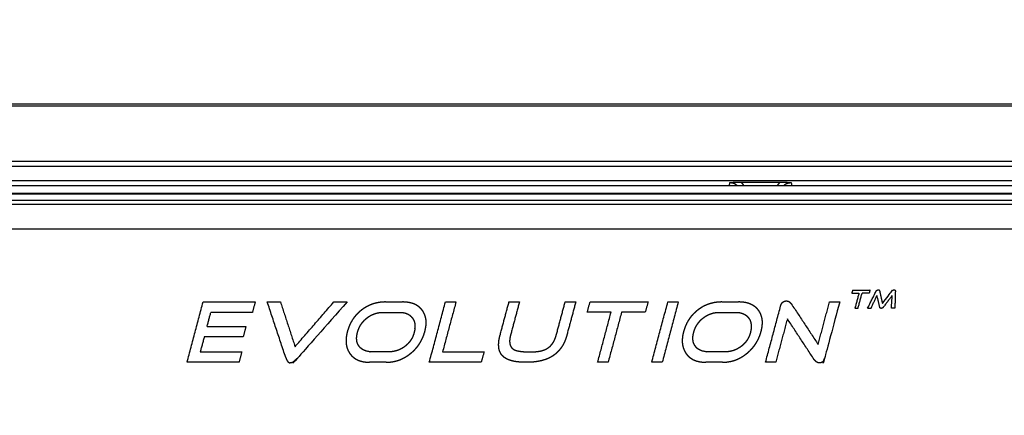
# Model space of a CAD drawing. Extents: x 0 to 222, y -4 to 280.
# Drawn here: x 49 to 68, y 219 to 227 of the extents above; entities that cross this region are included whole.
import ezdxf

# ---------------------------------------------------------------- set-up
doc = ezdxf.new("R2010")
doc.units = 0
doc.header["$LTSCALE"] = 10
doc.header["$MEASUREMENT"] = 0
doc.layers.get('0').update_dxf_attribs({"linetype": 'CONTINUOUS'})
doc.layers.add('065-LOGO$0$CADdetails-7-VERYFINE', color=7, linetype='CONTINUOUS')
doc.layers.add('CADdetails-11-VERYFINE', color=11, linetype='CONTINUOUS')
doc.styles.add('065-LOGO$0$CADdetails-DIMENSIONS', font='ARIALN.TTF', dxfattribs={"height": 2.38})

# ---------------------------------------------------------------- blocks, each defined once
blk = doc.blocks.new('065-LOGO')
at = {"layer": '065-LOGO$0$CADdetails-7-VERYFINE', "insert": (57.523, 226.704), "char_height": 2.38, "attachment_point": 6, "style": '065-LOGO$0$CADdetails-DIMENSIONS'}
blk.add_mtext('\\A1;', dxfattribs=at)

msp = doc.modelspace()

# ---------------------------------------------------------------- linework, layer by layer
at = {"layer": 'CADdetails-11-VERYFINE'}
for points in [[(81.345, 225.103), (39.273, 225.103)], [(81.345, 225.063), (39.273, 225.063)], [(39.273, 224.018), (81.345, 224.018)], [(39.22, 223.925), (81.345, 223.925)], [(81.345, 223.646), (39.273, 223.646)], [(62.63, 223.607), (62.621, 223.553)], [(62.658, 223.608), (62.647, 223.608), (62.63, 223.607)], [(62.773, 223.553), (62.767, 223.558), (62.761, 223.563), (62.755, 223.567), (62.75, 223.571), (62.745, 223.574), (62.741, 223.577), (62.737, 223.58), (62.733, 223.582), (62.729, 223.584), (62.725, 223.586), (62.721, 223.588), (62.718, 223.59), (62.714, 223.591), (62.71, 223.593), (62.707, 223.594), (62.703, 223.596), (62.698, 223.597), (62.694, 223.598), (62.689, 223.599), (62.684, 223.6), (62.679, 223.601), (62.674, 223.602), (62.668, 223.603), (62.661, 223.604), (62.654, 223.605), (62.646, 223.606), (62.636, 223.607), (62.63, 223.607)], [(62.704, 223.61), (62.658, 223.608)], [(62.719, 223.61), (62.704, 223.61)], [(62.795, 223.611), (62.774, 223.611), (62.757, 223.61), (62.751, 223.61), (62.739, 223.61), (62.728, 223.61), (62.719, 223.61)], [(62.853, 223.612), (62.844, 223.612), (62.834, 223.612), (62.825, 223.612), (62.814, 223.612), (62.802, 223.611), (62.795, 223.611)], [(62.901, 223.553), (62.899, 223.557), (62.898, 223.559), (62.897, 223.562), (62.895, 223.564), (62.894, 223.566), (62.892, 223.569), (62.89, 223.571), (62.889, 223.573), (62.887, 223.576), (62.885, 223.578), (62.883, 223.581), (62.88, 223.584), (62.878, 223.586), (62.875, 223.589), (62.873, 223.592), (62.87, 223.595), (62.866, 223.599), (62.863, 223.602), (62.858, 223.607), (62.853, 223.612)], [(63.582, 223.612), (62.853, 223.612)], [(63.582, 223.612), (63.577, 223.607), (63.573, 223.602), (63.569, 223.599), (63.565, 223.595), (63.563, 223.592), (63.56, 223.589), (63.557, 223.586), (63.555, 223.584), (63.553, 223.581), (63.551, 223.578), (63.549, 223.576), (63.547, 223.573), (63.545, 223.571), (63.543, 223.569), (63.542, 223.566), (63.54, 223.564), (63.539, 223.562), (63.538, 223.561), (63.537, 223.559), (63.537, 223.558), (63.536, 223.557), (63.535, 223.556), (63.534, 223.553)], [(63.621, 223.612), (63.609, 223.612), (63.604, 223.612), (63.593, 223.612), (63.582, 223.612)], [(63.658, 223.611), (63.621, 223.612)], [(63.805, 223.607), (63.793, 223.607), (63.773, 223.608), (63.753, 223.609), (63.74, 223.609), (63.733, 223.609), (63.718, 223.61), (63.707, 223.61), (63.695, 223.61), (63.685, 223.61), (63.672, 223.611), (63.658, 223.611)], [(63.792, 223.606), (63.782, 223.604), (63.774, 223.603), (63.767, 223.602), (63.76, 223.601), (63.754, 223.6), (63.748, 223.599), (63.742, 223.597), (63.737, 223.596), (63.732, 223.595), (63.727, 223.593), (63.722, 223.592), (63.718, 223.59), (63.717, 223.59), (63.712, 223.588), (63.708, 223.586), (63.704, 223.584), (63.699, 223.582), (63.695, 223.58), (63.691, 223.578), (63.688, 223.576), (63.684, 223.573), (63.68, 223.571), (63.677, 223.569), (63.674, 223.566), (63.67, 223.563), (63.669, 223.563), (63.665, 223.559), (63.662, 223.556), (63.658, 223.553)], [(63.805, 223.607), (63.792, 223.606)], [(63.814, 223.553), (63.805, 223.607)], [(39.477, 223.553), (80.772, 223.553)], [(39.337, 223.413), (80.772, 223.413)], [(80.772, 223.389), (40.687, 223.389)], [(80.772, 223.272), (40.757, 223.272)], [(40.64, 223.199), (80.772, 223.199)], [(39.817, 222.734), (80.772, 222.734)], [(64.964, 221.57), (64.948, 221.511)], [(64.964, 221.57), (65.294, 221.57)], [(65.294, 221.57), (65.278, 221.511)], [(65.407, 221.543), (65.408, 221.545), (65.409, 221.546), (65.41, 221.548), (65.411, 221.55), (65.412, 221.551), (65.413, 221.553), (65.414, 221.554), (65.416, 221.556), (65.417, 221.557), (65.418, 221.558), (65.419, 221.56), (65.42, 221.561), (65.421, 221.562), (65.422, 221.563), (65.423, 221.564), (65.424, 221.565), (65.425, 221.566), (65.427, 221.567), (65.428, 221.568), (65.429, 221.569), (65.43, 221.569), (65.431, 221.57), (65.432, 221.571), (65.434, 221.571), (65.435, 221.572), (65.436, 221.572), (65.438, 221.573), (65.439, 221.573), (65.44, 221.574), (65.442, 221.574), (65.443, 221.574), (65.443, 221.575), (65.445, 221.575), (65.446, 221.575), (65.447, 221.575), (65.449, 221.575), (65.45, 221.576), (65.452, 221.576), (65.453, 221.576)], [(65.453, 221.576), (65.454, 221.576), (65.455, 221.576), (65.455, 221.575), (65.456, 221.575), (65.457, 221.575), (65.458, 221.575), (65.459, 221.575), (65.459, 221.575), (65.46, 221.574), (65.461, 221.574), (65.461, 221.574), (65.462, 221.573), (65.463, 221.573), (65.463, 221.573), (65.464, 221.572), (65.465, 221.572), (65.465, 221.571), (65.466, 221.57), (65.467, 221.57), (65.467, 221.569), (65.468, 221.569), (65.468, 221.568), (65.469, 221.567), (65.47, 221.566), (65.47, 221.565), (65.471, 221.564), (65.471, 221.564), (65.472, 221.562), (65.473, 221.561), (65.473, 221.56), (65.474, 221.559), (65.474, 221.558), (65.475, 221.556), (65.476, 221.555), (65.476, 221.554), (65.477, 221.552), (65.477, 221.551), (65.478, 221.549), (65.478, 221.547), (65.479, 221.545), (65.479, 221.543), (65.479, 221.542)], [(65.531, 221.315), (65.704, 221.545), (65.706, 221.547), (65.708, 221.549), (65.709, 221.551), (65.711, 221.553), (65.713, 221.555), (65.714, 221.556), (65.716, 221.558), (65.717, 221.56), (65.719, 221.561), (65.72, 221.562), (65.722, 221.564), (65.722, 221.564), (65.724, 221.566), (65.725, 221.567), (65.727, 221.568), (65.728, 221.569), (65.729, 221.57), (65.73, 221.57), (65.732, 221.571), (65.733, 221.572), (65.734, 221.572), (65.735, 221.573), (65.736, 221.573), (65.737, 221.574), (65.738, 221.574), (65.74, 221.575), (65.741, 221.575), (65.742, 221.575), (65.743, 221.575), (65.744, 221.575), (65.745, 221.576), (65.746, 221.576), (65.747, 221.576)], [(65.747, 221.576), (65.747, 221.576), (65.749, 221.576), (65.75, 221.576), (65.751, 221.575), (65.752, 221.575), (65.753, 221.575), (65.754, 221.575), (65.755, 221.575), (65.756, 221.574), (65.757, 221.574), (65.758, 221.574), (65.759, 221.574), (65.76, 221.573), (65.761, 221.573), (65.762, 221.572), (65.763, 221.572), (65.764, 221.572), (65.764, 221.571), (65.765, 221.571), (65.766, 221.57), (65.766, 221.57), (65.767, 221.569), (65.768, 221.569), (65.768, 221.568), (65.769, 221.567), (65.769, 221.567), (65.77, 221.566), (65.77, 221.565), (65.771, 221.565), (65.771, 221.564), (65.772, 221.563), (65.772, 221.562), (65.773, 221.561), (65.773, 221.56), (65.773, 221.56), (65.774, 221.559), (65.774, 221.558), (65.774, 221.557), (65.774, 221.555), (65.775, 221.554), (65.775, 221.553), (65.775, 221.552), (65.775, 221.551), (65.775, 221.55), (65.775, 221.548), (65.775, 221.547), (65.775, 221.545), (65.775, 221.544), (65.775, 221.543)], [(63.598, 221.267), (63.598, 221.269), (63.6, 221.274), (63.601, 221.279), (63.603, 221.283), (63.605, 221.288), (63.606, 221.292), (63.608, 221.296), (63.61, 221.3), (63.612, 221.304), (63.613, 221.306), (63.615, 221.31), (63.617, 221.313), (63.619, 221.317), (63.621, 221.32), (63.623, 221.323), (63.626, 221.326), (63.628, 221.329), (63.63, 221.331), (63.633, 221.334), (63.635, 221.336), (63.637, 221.338), (63.64, 221.341), (63.643, 221.343), (63.645, 221.345), (63.648, 221.347), (63.651, 221.349), (63.654, 221.35), (63.657, 221.352), (63.659, 221.353), (63.662, 221.355), (63.666, 221.356), (63.669, 221.357), (63.672, 221.358), (63.675, 221.359), (63.678, 221.36), (63.682, 221.361), (63.685, 221.362), (63.689, 221.362), (63.693, 221.363), (63.696, 221.363), (63.7, 221.364), (63.704, 221.364), (63.708, 221.364), (63.708, 221.364)], [(63.708, 221.364), (63.711, 221.364), (63.714, 221.364), (63.717, 221.363), (63.72, 221.363), (63.722, 221.363), (63.725, 221.362), (63.728, 221.362), (63.731, 221.361), (63.734, 221.36), (63.737, 221.36), (63.739, 221.359), (63.742, 221.358), (63.745, 221.357), (63.747, 221.355), (63.75, 221.354), (63.753, 221.353), (63.754, 221.352), (63.757, 221.351), (63.759, 221.349), (63.762, 221.347), (63.764, 221.346), (63.767, 221.344), (63.77, 221.342), (63.772, 221.34), (63.775, 221.338), (63.777, 221.335), (63.78, 221.333), (63.782, 221.33), (63.785, 221.328), (63.787, 221.325), (63.79, 221.322), (63.792, 221.319), (63.795, 221.316), (63.797, 221.313), (63.8, 221.309), (63.801, 221.307)], [(64.948, 221.511), (65.084, 221.511)], [(65.084, 221.511), (65.008, 221.227)], [(65.067, 221.227), (65.143, 221.511)], [(65.278, 221.511), (65.143, 221.511)], [(65.249, 221.227), (65.407, 221.543)], [(65.314, 221.227), (65.426, 221.466)], [(65.48, 221.245), (65.426, 221.466)], [(65.479, 221.542), (65.531, 221.315)], [(65.715, 221.466), (65.545, 221.245)], [(65.7, 221.227), (65.715, 221.466)], [(65.775, 221.543), (65.765, 221.227)], [(52.336, 220.2), (52.642, 221.344)], [(52.642, 221.344), (53.63, 221.344)], [(53.63, 221.344), (53.577, 221.147)], [(54.208, 220.293), (53.859, 221.344)], [(53.859, 221.344), (54.109, 221.344)], [(54.109, 221.344), (54.386, 220.495)], [(55.372, 221.344), (54.45, 220.298), (54.442, 220.288), (54.434, 220.28), (54.427, 220.272), (54.42, 220.265), (54.414, 220.258), (54.407, 220.252), (54.401, 220.246), (54.394, 220.24), (54.388, 220.235), (54.382, 220.23), (54.377, 220.226), (54.372, 220.221), (54.367, 220.218), (54.362, 220.214), (54.357, 220.211), (54.352, 220.207), (54.347, 220.205), (54.343, 220.202), (54.338, 220.2), (54.334, 220.197), (54.33, 220.196), (54.326, 220.194), (54.323, 220.193), (54.319, 220.191), (54.316, 220.19), (54.312, 220.189), (54.309, 220.189), (54.306, 220.188), (54.303, 220.188), (54.299, 220.188), (54.296, 220.188)], [(54.386, 220.495), (55.121, 221.344)], [(55.121, 221.344), (55.372, 221.344)], [(55.647, 221.191), (55.643, 221.188), (55.63, 221.177), (55.616, 221.166), (55.603, 221.155), (55.591, 221.143), (55.578, 221.131), (55.566, 221.12), (55.555, 221.108), (55.543, 221.095), (55.532, 221.083), (55.528, 221.077), (55.517, 221.064), (55.507, 221.051), (55.497, 221.037), (55.487, 221.024), (55.478, 221.01), (55.469, 220.996), (55.46, 220.982), (55.452, 220.967), (55.444, 220.953), (55.436, 220.938), (55.429, 220.922), (55.421, 220.906), (55.414, 220.89), (55.408, 220.874), (55.402, 220.857), (55.396, 220.841), (55.39, 220.823), (55.384, 220.806), (55.379, 220.789), (55.378, 220.784)], [(56.104, 221.344), (56.086, 221.344), (56.068, 221.343), (56.05, 221.342), (56.033, 221.341), (56.016, 221.339), (55.999, 221.337), (55.982, 221.335), (55.965, 221.332), (55.96, 221.331), (55.943, 221.328), (55.927, 221.324), (55.91, 221.32), (55.894, 221.316), (55.878, 221.311), (55.863, 221.306), (55.858, 221.304), (55.842, 221.299), (55.826, 221.293), (55.811, 221.286), (55.796, 221.28), (55.781, 221.273), (55.766, 221.265), (55.751, 221.258), (55.736, 221.25), (55.721, 221.241), (55.707, 221.232), (55.692, 221.223), (55.678, 221.213), (55.664, 221.203), (55.65, 221.193), (55.647, 221.191)], [(56.104, 221.344), (56.423, 221.344)], [(56.796, 221.191), (56.791, 221.197), (56.784, 221.205), (56.777, 221.213), (56.769, 221.221), (56.762, 221.229), (56.754, 221.236), (56.746, 221.243), (56.738, 221.25), (56.729, 221.257), (56.721, 221.263), (56.712, 221.269), (56.703, 221.275), (56.693, 221.281), (56.684, 221.286), (56.674, 221.291), (56.664, 221.296), (56.653, 221.301), (56.643, 221.306), (56.632, 221.31), (56.628, 221.311), (56.617, 221.315), (56.606, 221.319), (56.594, 221.322), (56.582, 221.326), (56.569, 221.329), (56.556, 221.331), (56.543, 221.334), (56.53, 221.336), (56.527, 221.337), (56.513, 221.338), (56.499, 221.34), (56.484, 221.341), (56.47, 221.342), (56.454, 221.343), (56.439, 221.344), (56.423, 221.344)], [(56.849, 220.785), (56.853, 220.801), (56.857, 220.817), (56.861, 220.833), (56.863, 220.848), (56.866, 220.862), (56.868, 220.876), (56.87, 220.89), (56.871, 220.904), (56.872, 220.917), (56.873, 220.93), (56.873, 220.943), (56.873, 220.956), (56.873, 220.969), (56.872, 220.982), (56.871, 220.994), (56.871, 220.999), (56.87, 221.011), (56.868, 221.022), (56.866, 221.034), (56.864, 221.045), (56.861, 221.056), (56.858, 221.067), (56.855, 221.077), (56.852, 221.088), (56.848, 221.098), (56.844, 221.108), (56.84, 221.118), (56.835, 221.128), (56.83, 221.137), (56.825, 221.147), (56.82, 221.156), (56.814, 221.166), (56.808, 221.174), (56.802, 221.183), (56.796, 221.191)], [(56.933, 220.2), (57.239, 221.344)], [(57.438, 221.344), (57.184, 220.396)], [(57.239, 221.344), (57.438, 221.344)], [(58.276, 220.715), (58.444, 221.344)], [(58.444, 221.344), (58.643, 221.344)], [(58.643, 221.344), (58.474, 220.713)], [(59.341, 220.714), (59.51, 221.344)], [(59.51, 221.344), (59.711, 221.344)], [(59.711, 221.344), (59.542, 220.715)], [(59.93, 221.148), (59.982, 221.344)], [(59.982, 221.344), (61.083, 221.344)], [(61.083, 221.344), (61.03, 221.148)], [(61.152, 220.2), (61.459, 221.344)], [(61.657, 221.344), (61.351, 220.2)], [(61.459, 221.344), (61.657, 221.344)], [(62.027, 221.191), (62.023, 221.188), (62.009, 221.177), (61.995, 221.166), (61.982, 221.155), (61.97, 221.143), (61.958, 221.131), (61.946, 221.12), (61.934, 221.108), (61.923, 221.095), (61.912, 221.083), (61.907, 221.077), (61.896, 221.064), (61.886, 221.051), (61.876, 221.037), (61.866, 221.024), (61.857, 221.01), (61.848, 220.996), (61.84, 220.982), (61.831, 220.967), (61.823, 220.953), (61.815, 220.938), (61.808, 220.922), (61.801, 220.906), (61.794, 220.89), (61.787, 220.874), (61.781, 220.857), (61.775, 220.841), (61.769, 220.823), (61.764, 220.806), (61.759, 220.789), (61.757, 220.784)], [(62.483, 221.344), (62.465, 221.344), (62.447, 221.343), (62.43, 221.342), (62.412, 221.341), (62.395, 221.339), (62.378, 221.337), (62.361, 221.335), (62.344, 221.332), (62.339, 221.331), (62.322, 221.328), (62.306, 221.324), (62.29, 221.32), (62.274, 221.316), (62.258, 221.311), (62.242, 221.306), (62.237, 221.304), (62.221, 221.299), (62.205, 221.293), (62.19, 221.286), (62.175, 221.28), (62.16, 221.273), (62.145, 221.265), (62.13, 221.258), (62.115, 221.25), (62.101, 221.241), (62.086, 221.232), (62.072, 221.223), (62.057, 221.213), (62.043, 221.203), (62.029, 221.193), (62.027, 221.191)], [(62.483, 221.344), (62.802, 221.344)], [(63.175, 221.191), (63.17, 221.197), (63.163, 221.205), (63.156, 221.213), (63.149, 221.221), (63.141, 221.229), (63.133, 221.236), (63.125, 221.243), (63.117, 221.25), (63.108, 221.257), (63.1, 221.263), (63.091, 221.269), (63.082, 221.275), (63.072, 221.281), (63.063, 221.286), (63.053, 221.291), (63.043, 221.296), (63.032, 221.301), (63.022, 221.306), (63.011, 221.31), (63.007, 221.311), (62.996, 221.315), (62.985, 221.319), (62.973, 221.322), (62.961, 221.326), (62.948, 221.329), (62.936, 221.331), (62.923, 221.334), (62.909, 221.336), (62.906, 221.337), (62.892, 221.338), (62.878, 221.34), (62.864, 221.341), (62.849, 221.342), (62.834, 221.343), (62.818, 221.344), (62.802, 221.344)], [(63.229, 220.785), (63.233, 220.801), (63.236, 220.817), (63.24, 220.833), (63.243, 220.848), (63.245, 220.862), (63.247, 220.876), (63.249, 220.89), (63.25, 220.904), (63.251, 220.917), (63.252, 220.93), (63.252, 220.943), (63.252, 220.956), (63.252, 220.969), (63.252, 220.982), (63.251, 220.994), (63.25, 220.999), (63.249, 221.011), (63.247, 221.022), (63.245, 221.034), (63.243, 221.045), (63.24, 221.056), (63.238, 221.067), (63.234, 221.077), (63.231, 221.088), (63.227, 221.098), (63.223, 221.108), (63.219, 221.118), (63.214, 221.128), (63.21, 221.137), (63.204, 221.147), (63.199, 221.156), (63.193, 221.166), (63.188, 221.174), (63.181, 221.183), (63.175, 221.191)], [(63.312, 220.2), (63.598, 221.267)], [(63.801, 221.307), (64.31, 220.538)], [(64.31, 220.538), (64.526, 221.344)], [(64.719, 221.344), (64.438, 220.294), (64.436, 220.288), (64.434, 220.282), (64.433, 220.277), (64.431, 220.272), (64.429, 220.267), (64.427, 220.262), (64.425, 220.257), (64.424, 220.255), (64.422, 220.251), (64.42, 220.247), (64.418, 220.243), (64.416, 220.239), (64.414, 220.235), (64.412, 220.232), (64.41, 220.229), (64.407, 220.225), (64.405, 220.222), (64.405, 220.222), (64.402, 220.219), (64.4, 220.217), (64.398, 220.214), (64.395, 220.212), (64.393, 220.209), (64.39, 220.207), (64.388, 220.205), (64.385, 220.203), (64.383, 220.201), (64.38, 220.2), (64.378, 220.198), (64.375, 220.197), (64.372, 220.195), (64.37, 220.194), (64.367, 220.193), (64.364, 220.192), (64.361, 220.191), (64.358, 220.19), (64.355, 220.189), (64.352, 220.189), (64.349, 220.188), (64.346, 220.188), (64.342, 220.188), (64.339, 220.188), (64.336, 220.188)], [(64.526, 221.344), (64.719, 221.344)], [(65.008, 221.227), (65.067, 221.227)], [(65.249, 221.227), (65.314, 221.227)], [(65.508, 221.223), (65.507, 221.223), (65.506, 221.223), (65.505, 221.223), (65.504, 221.223), (65.503, 221.223), (65.502, 221.224), (65.501, 221.224), (65.5, 221.224), (65.499, 221.224), (65.498, 221.224), (65.497, 221.225), (65.496, 221.225), (65.495, 221.225), (65.495, 221.226), (65.494, 221.226), (65.493, 221.226), (65.492, 221.227), (65.492, 221.227), (65.491, 221.227), (65.49, 221.228), (65.49, 221.228), (65.489, 221.229), (65.489, 221.229), (65.488, 221.23), (65.487, 221.23), (65.487, 221.231), (65.486, 221.232), (65.486, 221.232), (65.485, 221.233), (65.485, 221.234), (65.484, 221.234), (65.484, 221.235), (65.483, 221.236), (65.483, 221.237), (65.482, 221.237), (65.482, 221.238), (65.482, 221.239), (65.481, 221.24), (65.481, 221.241), (65.481, 221.242), (65.48, 221.243), (65.48, 221.244), (65.48, 221.245)], [(65.545, 221.245), (65.544, 221.245), (65.543, 221.243), (65.542, 221.242), (65.541, 221.24), (65.54, 221.239), (65.538, 221.238), (65.537, 221.237), (65.536, 221.236), (65.535, 221.235), (65.534, 221.234), (65.533, 221.233), (65.532, 221.232), (65.531, 221.231), (65.53, 221.231), (65.529, 221.23), (65.528, 221.229), (65.527, 221.229), (65.526, 221.228), (65.525, 221.228), (65.524, 221.227), (65.523, 221.227), (65.522, 221.226), (65.521, 221.226), (65.52, 221.225), (65.518, 221.225), (65.517, 221.225), (65.516, 221.224), (65.515, 221.224), (65.514, 221.224), (65.513, 221.224), (65.512, 221.223), (65.511, 221.223), (65.51, 221.223), (65.509, 221.223), (65.508, 221.223)], [(65.765, 221.227), (65.7, 221.227)], [(52.717, 220.879), (52.788, 221.147)], [(53.577, 221.147), (52.788, 221.147)], [(55.571, 220.766), (55.574, 220.778), (55.577, 220.789), (55.581, 220.801), (55.585, 220.812), (55.589, 220.823), (55.594, 220.834), (55.598, 220.845), (55.599, 220.848), (55.604, 220.858), (55.609, 220.869), (55.614, 220.879), (55.62, 220.889), (55.626, 220.899), (55.631, 220.909), (55.637, 220.918), (55.644, 220.927), (55.65, 220.936), (55.657, 220.945), (55.664, 220.954), (55.671, 220.963), (55.678, 220.972), (55.686, 220.981), (55.694, 220.989), (55.702, 220.998), (55.71, 221.006), (55.719, 221.014), (55.728, 221.022), (55.737, 221.03), (55.746, 221.037), (55.749, 221.04)], [(55.749, 221.04), (55.75, 221.04), (55.759, 221.047), (55.769, 221.055), (55.778, 221.061), (55.788, 221.068), (55.798, 221.074), (55.807, 221.08), (55.817, 221.086), (55.821, 221.088), (55.831, 221.093), (55.841, 221.098), (55.851, 221.103), (55.861, 221.108), (55.871, 221.112), (55.881, 221.116), (55.891, 221.12), (55.901, 221.123), (55.912, 221.126), (55.922, 221.129), (55.932, 221.132), (55.943, 221.135), (55.954, 221.137), (55.965, 221.139), (55.975, 221.141), (55.986, 221.142), (55.998, 221.144), (56.009, 221.145), (56.02, 221.146), (56.031, 221.146), (56.042, 221.147), (56.051, 221.147)], [(56.051, 221.147), (56.37, 221.147)], [(56.37, 221.147), (56.378, 221.147), (56.389, 221.146), (56.398, 221.146), (56.408, 221.145), (56.417, 221.144), (56.426, 221.143), (56.435, 221.142), (56.443, 221.141), (56.452, 221.139), (56.46, 221.138), (56.468, 221.136), (56.476, 221.134), (56.483, 221.131), (56.491, 221.129), (56.498, 221.126), (56.505, 221.124), (56.51, 221.122), (56.516, 221.119), (56.523, 221.116), (56.529, 221.113), (56.536, 221.109), (56.542, 221.105), (56.548, 221.102), (56.554, 221.098), (56.56, 221.094), (56.565, 221.09), (56.571, 221.085), (56.576, 221.081), (56.581, 221.076), (56.586, 221.071), (56.591, 221.066), (56.596, 221.061), (56.601, 221.055), (56.605, 221.05), (56.61, 221.044), (56.613, 221.039)], [(56.613, 221.039), (56.617, 221.033), (56.621, 221.027), (56.625, 221.02), (56.629, 221.014), (56.632, 221.007), (56.636, 221.001), (56.639, 220.994), (56.642, 220.987), (56.644, 220.98), (56.646, 220.976), (56.648, 220.969), (56.65, 220.961), (56.652, 220.954), (56.654, 220.946), (56.656, 220.939), (56.657, 220.931), (56.658, 220.923), (56.659, 220.915), (56.66, 220.906), (56.66, 220.906), (56.661, 220.897), (56.661, 220.889), (56.661, 220.88), (56.661, 220.871), (56.661, 220.862), (56.66, 220.853), (56.66, 220.844), (56.659, 220.834), (56.659, 220.834), (56.657, 220.824), (56.656, 220.814), (56.654, 220.804), (56.652, 220.794), (56.65, 220.784), (56.647, 220.773), (56.645, 220.764)], [(60.381, 221.148), (59.93, 221.148)], [(60.127, 220.2), (60.381, 221.148)], [(60.58, 221.148), (60.326, 220.2)], [(61.03, 221.148), (60.58, 221.148)], [(61.95, 220.766), (61.953, 220.778), (61.957, 220.789), (61.96, 220.801), (61.964, 220.812), (61.968, 220.823), (61.973, 220.834), (61.977, 220.845), (61.978, 220.848), (61.983, 220.858), (61.988, 220.869), (61.994, 220.879), (61.999, 220.889), (62.005, 220.899), (62.011, 220.909), (62.017, 220.918), (62.023, 220.927), (62.029, 220.936), (62.036, 220.945), (62.043, 220.954), (62.05, 220.963), (62.058, 220.972), (62.065, 220.981), (62.073, 220.989), (62.081, 220.998), (62.09, 221.006), (62.098, 221.014), (62.107, 221.022), (62.116, 221.03), (62.126, 221.037), (62.129, 221.04)], [(62.129, 221.04), (62.129, 221.04), (62.139, 221.047), (62.148, 221.055), (62.158, 221.061), (62.167, 221.068), (62.177, 221.074), (62.187, 221.08), (62.196, 221.086), (62.2, 221.088), (62.21, 221.093), (62.22, 221.098), (62.23, 221.103), (62.24, 221.107), (62.25, 221.112), (62.26, 221.116), (62.27, 221.12), (62.281, 221.123), (62.291, 221.126), (62.301, 221.129), (62.312, 221.132), (62.322, 221.135), (62.333, 221.137), (62.344, 221.139), (62.355, 221.141), (62.366, 221.142), (62.377, 221.144), (62.388, 221.145), (62.399, 221.146), (62.41, 221.146), (62.422, 221.147), (62.431, 221.147)], [(62.431, 221.147), (62.749, 221.147)], [(62.749, 221.147), (62.758, 221.147), (62.768, 221.146), (62.778, 221.146), (62.787, 221.145), (62.796, 221.144), (62.805, 221.143), (62.814, 221.142), (62.823, 221.141), (62.831, 221.139), (62.839, 221.138), (62.847, 221.136), (62.855, 221.134), (62.862, 221.131), (62.87, 221.129), (62.877, 221.126), (62.884, 221.124), (62.889, 221.122), (62.896, 221.119), (62.902, 221.116), (62.909, 221.113), (62.915, 221.109), (62.921, 221.105), (62.927, 221.102), (62.933, 221.098), (62.939, 221.094), (62.944, 221.09), (62.95, 221.085), (62.955, 221.081), (62.96, 221.076), (62.965, 221.071), (62.97, 221.066), (62.975, 221.061), (62.98, 221.055), (62.984, 221.05), (62.989, 221.044), (62.992, 221.039)], [(62.992, 221.039), (62.997, 221.033), (63.001, 221.027), (63.005, 221.02), (63.008, 221.014), (63.012, 221.007), (63.015, 221.001), (63.018, 220.994), (63.021, 220.987), (63.024, 220.98), (63.025, 220.976), (63.027, 220.969), (63.03, 220.962), (63.032, 220.954), (63.033, 220.946), (63.035, 220.939), (63.036, 220.931), (63.038, 220.923), (63.039, 220.915), (63.039, 220.907), (63.039, 220.906), (63.04, 220.897), (63.04, 220.889), (63.041, 220.88), (63.04, 220.871), (63.04, 220.862), (63.04, 220.853), (63.039, 220.844), (63.038, 220.834), (63.038, 220.834), (63.037, 220.824), (63.035, 220.814), (63.033, 220.804), (63.031, 220.794), (63.029, 220.783), (63.026, 220.773), (63.024, 220.764)], [(63.726, 221.024), (63.505, 220.2)], [(64.234, 220.253), (63.726, 221.024)], [(52.717, 220.879), (53.455, 220.879)], [(53.455, 220.879), (53.403, 220.684)], [(52.664, 220.684), (52.587, 220.398)], [(53.403, 220.684), (52.664, 220.684)], [(55.378, 220.784), (55.375, 220.77), (55.371, 220.754), (55.367, 220.738), (55.364, 220.722), (55.361, 220.707), (55.359, 220.692), (55.357, 220.677), (55.355, 220.663), (55.354, 220.649), (55.353, 220.635), (55.353, 220.621), (55.353, 220.608), (55.353, 220.595), (55.353, 220.582), (55.354, 220.568), (55.354, 220.567), (55.355, 220.554), (55.357, 220.542), (55.359, 220.53), (55.361, 220.518), (55.363, 220.506), (55.366, 220.495), (55.369, 220.483), (55.372, 220.472), (55.376, 220.461), (55.38, 220.451), (55.384, 220.44), (55.388, 220.43), (55.393, 220.42), (55.397, 220.413), (55.402, 220.403), (55.408, 220.393), (55.414, 220.383), (55.42, 220.373), (55.426, 220.364)], [(55.604, 220.499), (55.6, 220.504), (55.596, 220.51), (55.592, 220.516), (55.589, 220.522), (55.585, 220.528), (55.582, 220.534), (55.579, 220.54), (55.576, 220.546), (55.573, 220.553), (55.57, 220.559), (55.568, 220.566), (55.566, 220.573), (55.564, 220.58), (55.562, 220.587), (55.56, 220.594), (55.559, 220.601), (55.558, 220.609), (55.556, 220.616), (55.556, 220.624), (55.555, 220.628), (55.555, 220.636), (55.554, 220.644), (55.554, 220.652), (55.554, 220.661), (55.555, 220.669), (55.555, 220.678), (55.556, 220.687), (55.557, 220.696), (55.557, 220.698), (55.558, 220.707), (55.56, 220.717), (55.562, 220.727), (55.564, 220.737), (55.566, 220.748), (55.569, 220.758), (55.571, 220.766)], [(56.645, 220.764), (56.645, 220.762), (56.641, 220.751), (56.638, 220.74), (56.634, 220.729), (56.63, 220.718), (56.626, 220.707), (56.622, 220.697), (56.618, 220.686), (56.616, 220.682), (56.611, 220.672), (56.606, 220.662), (56.601, 220.652), (56.596, 220.643), (56.59, 220.633), (56.584, 220.624), (56.578, 220.615), (56.572, 220.606), (56.566, 220.597), (56.56, 220.589), (56.553, 220.58), (56.546, 220.572), (56.538, 220.564), (56.531, 220.555), (56.523, 220.547), (56.515, 220.539), (56.507, 220.532), (56.499, 220.524), (56.49, 220.517), (56.481, 220.509), (56.472, 220.502), (56.466, 220.498)], [(56.575, 220.365), (56.576, 220.366), (56.59, 220.377), (56.604, 220.389), (56.618, 220.401), (56.631, 220.413), (56.644, 220.426), (56.656, 220.439), (56.669, 220.452), (56.68, 220.465), (56.692, 220.478), (56.703, 220.492), (56.706, 220.495), (56.716, 220.509), (56.727, 220.523), (56.737, 220.537), (56.747, 220.552), (56.756, 220.567), (56.765, 220.582), (56.774, 220.597), (56.782, 220.612), (56.79, 220.628), (56.798, 220.644), (56.805, 220.66), (56.807, 220.663), (56.814, 220.679), (56.82, 220.696), (56.827, 220.713), (56.833, 220.73), (56.838, 220.748), (56.844, 220.765), (56.849, 220.783), (56.849, 220.785)], [(58.333, 220.311), (58.327, 220.317), (58.32, 220.323), (58.314, 220.33), (58.309, 220.337), (58.306, 220.341), (58.303, 220.344), (58.298, 220.352), (58.293, 220.359), (58.288, 220.367), (58.284, 220.375), (58.28, 220.383), (58.276, 220.391), (58.272, 220.399), (58.269, 220.408), (58.266, 220.417), (58.263, 220.426), (58.26, 220.436), (58.258, 220.445), (58.255, 220.456), (58.254, 220.466), (58.252, 220.477), (58.251, 220.488), (58.25, 220.499), (58.249, 220.503), (58.249, 220.515), (58.248, 220.527), (58.248, 220.54), (58.249, 220.552), (58.249, 220.565), (58.25, 220.579), (58.252, 220.593), (58.254, 220.607), (58.254, 220.61), (58.256, 220.625), (58.259, 220.64), (58.262, 220.656), (58.265, 220.672), (58.269, 220.689), (58.273, 220.706), (58.276, 220.715)], [(58.474, 220.713), (58.471, 220.701), (58.468, 220.689), (58.466, 220.679), (58.464, 220.668), (58.462, 220.658), (58.46, 220.648), (58.459, 220.638), (58.459, 220.634), (58.458, 220.625), (58.457, 220.616), (58.457, 220.607), (58.457, 220.599), (58.457, 220.591), (58.457, 220.583), (58.458, 220.576), (58.458, 220.568), (58.459, 220.561), (58.459, 220.559), (58.461, 220.552), (58.462, 220.546), (58.464, 220.539), (58.465, 220.533), (58.467, 220.527), (58.469, 220.521), (58.472, 220.515), (58.474, 220.51), (58.477, 220.504), (58.48, 220.499), (58.482, 220.494), (58.486, 220.489), (58.489, 220.485), (58.492, 220.48), (58.496, 220.476), (58.5, 220.471), (58.504, 220.467), (58.508, 220.463), (58.513, 220.459), (58.517, 220.455), (58.522, 220.452), (58.527, 220.448), (58.533, 220.445), (58.538, 220.441), (58.543, 220.439)], [(59.542, 220.715), (59.539, 220.703), (59.531, 220.678), (59.524, 220.655), (59.516, 220.632), (59.507, 220.61), (59.498, 220.588), (59.488, 220.568), (59.478, 220.548), (59.468, 220.528), (59.457, 220.509), (59.445, 220.491), (59.434, 220.475), (59.422, 220.458), (59.409, 220.442), (59.396, 220.426), (59.382, 220.411), (59.368, 220.396), (59.354, 220.382), (59.339, 220.368), (59.323, 220.355), (59.307, 220.342), (59.306, 220.342), (59.29, 220.33), (59.273, 220.318), (59.255, 220.307), (59.237, 220.297), (59.219, 220.287), (59.199, 220.277), (59.18, 220.268), (59.164, 220.262), (59.144, 220.254), (59.123, 220.247), (59.1, 220.24), (59.078, 220.233), (59.054, 220.227), (59.047, 220.226), (59.023, 220.22), (58.998, 220.216), (58.972, 220.212), (58.945, 220.208), (58.918, 220.205), (58.89, 220.203), (58.861, 220.202), (58.831, 220.201), (58.805, 220.2)], [(59.16, 220.456), (59.168, 220.461), (59.175, 220.466), (59.183, 220.471), (59.19, 220.476), (59.198, 220.481), (59.205, 220.487), (59.212, 220.492), (59.219, 220.498), (59.225, 220.504), (59.232, 220.51), (59.238, 220.517), (59.244, 220.524), (59.251, 220.531), (59.257, 220.538), (59.263, 220.546), (59.268, 220.553), (59.274, 220.561), (59.277, 220.566), (59.282, 220.574), (59.288, 220.583), (59.293, 220.591), (59.298, 220.601), (59.303, 220.61), (59.307, 220.62), (59.312, 220.629), (59.315, 220.637), (59.32, 220.647), (59.324, 220.658), (59.328, 220.669), (59.332, 220.68), (59.335, 220.692), (59.339, 220.703), (59.341, 220.714)], [(61.757, 220.784), (61.754, 220.77), (61.75, 220.754), (61.746, 220.738), (61.743, 220.722), (61.74, 220.707), (61.738, 220.692), (61.736, 220.677), (61.735, 220.663), (61.733, 220.649), (61.733, 220.635), (61.732, 220.621), (61.732, 220.608), (61.732, 220.595), (61.732, 220.582), (61.733, 220.568), (61.733, 220.567), (61.735, 220.554), (61.736, 220.542), (61.738, 220.53), (61.74, 220.518), (61.742, 220.506), (61.745, 220.495), (61.748, 220.483), (61.751, 220.472), (61.755, 220.461), (61.759, 220.451), (61.763, 220.44), (61.768, 220.43), (61.773, 220.42), (61.776, 220.413), (61.781, 220.403), (61.787, 220.393), (61.793, 220.383), (61.799, 220.373), (61.806, 220.364)], [(61.984, 220.499), (61.98, 220.504), (61.975, 220.51), (61.972, 220.516), (61.968, 220.522), (61.964, 220.528), (61.961, 220.534), (61.958, 220.54), (61.955, 220.546), (61.952, 220.553), (61.949, 220.559), (61.947, 220.566), (61.945, 220.573), (61.943, 220.58), (61.941, 220.587), (61.939, 220.594), (61.938, 220.601), (61.937, 220.609), (61.936, 220.616), (61.935, 220.624), (61.935, 220.628), (61.934, 220.636), (61.934, 220.644), (61.934, 220.652), (61.934, 220.661), (61.934, 220.669), (61.934, 220.678), (61.935, 220.687), (61.936, 220.696), (61.936, 220.698), (61.938, 220.707), (61.939, 220.717), (61.941, 220.727), (61.943, 220.737), (61.945, 220.747), (61.948, 220.758), (61.95, 220.766)], [(63.024, 220.764), (63.024, 220.762), (63.021, 220.751), (63.017, 220.74), (63.014, 220.729), (63.01, 220.718), (63.006, 220.707), (63.001, 220.697), (62.997, 220.686), (62.995, 220.682), (62.99, 220.672), (62.985, 220.662), (62.98, 220.652), (62.975, 220.643), (62.969, 220.633), (62.964, 220.624), (62.958, 220.615), (62.952, 220.606), (62.945, 220.597), (62.939, 220.589), (62.932, 220.58), (62.925, 220.572), (62.918, 220.564), (62.91, 220.555), (62.902, 220.547), (62.895, 220.539), (62.886, 220.532), (62.878, 220.524), (62.869, 220.517), (62.861, 220.509), (62.852, 220.502), (62.846, 220.498)], [(62.954, 220.365), (62.955, 220.366), (62.97, 220.377), (62.984, 220.389), (62.997, 220.401), (63.01, 220.413), (63.023, 220.426), (63.036, 220.439), (63.048, 220.452), (63.06, 220.465), (63.071, 220.478), (63.082, 220.492), (63.085, 220.495), (63.096, 220.509), (63.106, 220.523), (63.116, 220.537), (63.126, 220.552), (63.135, 220.567), (63.144, 220.582), (63.153, 220.597), (63.161, 220.612), (63.169, 220.628), (63.177, 220.644), (63.185, 220.66), (63.186, 220.663), (63.193, 220.679), (63.2, 220.696), (63.206, 220.713), (63.212, 220.73), (63.218, 220.747), (63.223, 220.765), (63.228, 220.783), (63.229, 220.785)], [(56.169, 220.398), (55.849, 220.398), (55.838, 220.398), (55.828, 220.398), (55.818, 220.399), (55.808, 220.399), (55.798, 220.4), (55.789, 220.401), (55.78, 220.403), (55.772, 220.404), (55.763, 220.406), (55.755, 220.407), (55.747, 220.409), (55.739, 220.411), (55.731, 220.414), (55.723, 220.416), (55.716, 220.419), (55.713, 220.42), (55.706, 220.423), (55.699, 220.426), (55.692, 220.429), (55.685, 220.432), (55.679, 220.435), (55.673, 220.439), (55.666, 220.443), (55.66, 220.447), (55.654, 220.451), (55.649, 220.455), (55.643, 220.459), (55.638, 220.464), (55.632, 220.469), (55.627, 220.474), (55.622, 220.479), (55.617, 220.484), (55.612, 220.489), (55.607, 220.495), (55.604, 220.499)], [(56.466, 220.498), (56.457, 220.491), (56.448, 220.484), (56.438, 220.478), (56.428, 220.471), (56.419, 220.466), (56.409, 220.46), (56.399, 220.455), (56.389, 220.449), (56.386, 220.448), (56.377, 220.443), (56.367, 220.439), (56.356, 220.434), (56.346, 220.43), (56.336, 220.426), (56.326, 220.423), (56.316, 220.419), (56.306, 220.416), (56.295, 220.414), (56.285, 220.411), (56.274, 220.409), (56.263, 220.406), (56.253, 220.404), (56.242, 220.403), (56.231, 220.401), (56.22, 220.4), (56.208, 220.399), (56.197, 220.398), (56.186, 220.398), (56.174, 220.398), (56.169, 220.398)], [(58.543, 220.439), (58.549, 220.436), (58.554, 220.433), (58.561, 220.43), (58.567, 220.428), (58.575, 220.425), (58.58, 220.424), (58.589, 220.421), (58.598, 220.419), (58.608, 220.416), (58.618, 220.414), (58.619, 220.414), (58.63, 220.412), (58.642, 220.41), (58.655, 220.408), (58.668, 220.406), (58.683, 220.404), (58.698, 220.403), (58.715, 220.401), (58.733, 220.4), (58.751, 220.399), (58.771, 220.398), (58.791, 220.397), (58.813, 220.397), (58.836, 220.396), (58.858, 220.396)], [(58.858, 220.396), (58.866, 220.396), (58.883, 220.396), (58.899, 220.397), (58.915, 220.398), (58.93, 220.398), (58.945, 220.4), (58.959, 220.401), (58.973, 220.402), (58.987, 220.404), (59, 220.406), (59.013, 220.408), (59.022, 220.41), (59.034, 220.412), (59.046, 220.415), (59.057, 220.417), (59.068, 220.42), (59.078, 220.423), (59.088, 220.426), (59.098, 220.429), (59.108, 220.433), (59.117, 220.436), (59.126, 220.44), (59.135, 220.444), (59.143, 220.448), (59.151, 220.452), (59.16, 220.456)], [(62.549, 220.398), (62.228, 220.398), (62.217, 220.398), (62.207, 220.398), (62.197, 220.399), (62.187, 220.399), (62.178, 220.4), (62.168, 220.401), (62.16, 220.403), (62.151, 220.404), (62.142, 220.406), (62.134, 220.407), (62.126, 220.409), (62.118, 220.411), (62.11, 220.414), (62.102, 220.416), (62.095, 220.419), (62.092, 220.42), (62.085, 220.423), (62.078, 220.426), (62.071, 220.429), (62.065, 220.432), (62.058, 220.435), (62.052, 220.439), (62.046, 220.443), (62.04, 220.447), (62.034, 220.451), (62.028, 220.455), (62.022, 220.459), (62.017, 220.464), (62.012, 220.469), (62.006, 220.474), (62.001, 220.479), (61.996, 220.484), (61.991, 220.489), (61.987, 220.495), (61.984, 220.499)], [(62.846, 220.498), (62.836, 220.491), (62.827, 220.484), (62.817, 220.478), (62.808, 220.471), (62.798, 220.466), (62.788, 220.46), (62.778, 220.455), (62.776, 220.453), (62.766, 220.448), (62.756, 220.443), (62.746, 220.439), (62.736, 220.434), (62.726, 220.43), (62.715, 220.426), (62.705, 220.423), (62.695, 220.419), (62.685, 220.416), (62.675, 220.414), (62.664, 220.411), (62.653, 220.409), (62.643, 220.406), (62.632, 220.404), (62.621, 220.403), (62.61, 220.401), (62.599, 220.4), (62.588, 220.399), (62.576, 220.398), (62.565, 220.398), (62.554, 220.398), (62.549, 220.398)], [(52.587, 220.398), (53.376, 220.398)], [(53.376, 220.398), (53.324, 220.2)], [(54.208, 220.293), (54.211, 220.286), (54.213, 220.28), (54.215, 220.274), (54.218, 220.268), (54.22, 220.262), (54.222, 220.257), (54.225, 220.252), (54.227, 220.247), (54.229, 220.243), (54.232, 220.238), (54.234, 220.234), (54.237, 220.23), (54.238, 220.228), (54.241, 220.224), (54.243, 220.221), (54.245, 220.218), (54.247, 220.215), (54.25, 220.212), (54.252, 220.21), (54.254, 220.207), (54.257, 220.205), (54.259, 220.203), (54.261, 220.201), (54.262, 220.201), (54.264, 220.199), (54.266, 220.197), (54.268, 220.196), (54.271, 220.195), (54.273, 220.193), (54.275, 220.192), (54.278, 220.191), (54.28, 220.19), (54.282, 220.19), (54.285, 220.189), (54.287, 220.188), (54.289, 220.188), (54.292, 220.188), (54.294, 220.188), (54.296, 220.188)], [(55.426, 220.364), (55.431, 220.358), (55.438, 220.349), (55.445, 220.341), (55.452, 220.332), (55.459, 220.324), (55.467, 220.317), (55.475, 220.309), (55.483, 220.302), (55.491, 220.295), (55.499, 220.288), (55.508, 220.282), (55.517, 220.276), (55.526, 220.27), (55.535, 220.264), (55.544, 220.258), (55.554, 220.253), (55.564, 220.248), (55.574, 220.243), (55.585, 220.238), (55.591, 220.236), (55.602, 220.232), (55.613, 220.228), (55.624, 220.224), (55.636, 220.221), (55.648, 220.218), (55.66, 220.215), (55.673, 220.212), (55.686, 220.21), (55.693, 220.208), (55.706, 220.206), (55.72, 220.205), (55.734, 220.203), (55.748, 220.202), (55.763, 220.201), (55.778, 220.201), (55.794, 220.2), (55.798, 220.2)], [(56.117, 220.2), (56.123, 220.2), (56.141, 220.201), (56.158, 220.201), (56.175, 220.203), (56.191, 220.204), (56.208, 220.206), (56.224, 220.208), (56.24, 220.211), (56.256, 220.214), (56.273, 220.217), (56.288, 220.221), (56.304, 220.225), (56.32, 220.229), (56.336, 220.234), (56.345, 220.237), (56.36, 220.242), (56.375, 220.248), (56.391, 220.254), (56.406, 220.261), (56.421, 220.268), (56.436, 220.275), (56.451, 220.283), (56.466, 220.291), (56.481, 220.3), (56.496, 220.309), (56.511, 220.318), (56.526, 220.328), (56.54, 220.338), (56.555, 220.349), (56.569, 220.36), (56.575, 220.365)], [(57.184, 220.396), (57.971, 220.396)], [(57.971, 220.396), (57.919, 220.2)], [(58.737, 220.2), (58.719, 220.2), (58.698, 220.201), (58.678, 220.202), (58.659, 220.203), (58.64, 220.204), (58.622, 220.205), (58.605, 220.207), (58.588, 220.209), (58.572, 220.212), (58.556, 220.214), (58.54, 220.217), (58.525, 220.22), (58.521, 220.221), (58.507, 220.224), (58.494, 220.228), (58.481, 220.231), (58.468, 220.235), (58.456, 220.239), (58.445, 220.244), (58.433, 220.248), (58.423, 220.253), (58.418, 220.255), (58.407, 220.26), (58.398, 220.265), (58.388, 220.27), (58.379, 220.276), (58.371, 220.281), (58.362, 220.287), (58.354, 220.293), (58.347, 220.299), (58.34, 220.305), (58.333, 220.311)], [(61.806, 220.364), (61.81, 220.358), (61.817, 220.349), (61.824, 220.341), (61.831, 220.332), (61.838, 220.324), (61.846, 220.317), (61.854, 220.309), (61.862, 220.302), (61.87, 220.295), (61.879, 220.288), (61.887, 220.282), (61.896, 220.276), (61.905, 220.27), (61.914, 220.264), (61.924, 220.258), (61.933, 220.253), (61.943, 220.248), (61.954, 220.243), (61.964, 220.238), (61.97, 220.236), (61.981, 220.232), (61.992, 220.228), (62.003, 220.224), (62.015, 220.221), (62.027, 220.218), (62.039, 220.215), (62.052, 220.212), (62.065, 220.21), (62.072, 220.208), (62.085, 220.206), (62.099, 220.205), (62.113, 220.203), (62.128, 220.202), (62.142, 220.201), (62.157, 220.201), (62.173, 220.2), (62.177, 220.2)], [(62.496, 220.2), (62.503, 220.2), (62.52, 220.201), (62.537, 220.201), (62.554, 220.203), (62.571, 220.204), (62.587, 220.206), (62.603, 220.208), (62.62, 220.211), (62.636, 220.214), (62.652, 220.217), (62.668, 220.221), (62.684, 220.225), (62.699, 220.229), (62.715, 220.234), (62.724, 220.237), (62.74, 220.242), (62.755, 220.248), (62.77, 220.254), (62.785, 220.261), (62.8, 220.268), (62.815, 220.275), (62.83, 220.283), (62.845, 220.291), (62.86, 220.3), (62.875, 220.309), (62.89, 220.318), (62.905, 220.328), (62.919, 220.338), (62.934, 220.349), (62.948, 220.36), (62.954, 220.365)], [(64.336, 220.188), (64.333, 220.188), (64.33, 220.188), (64.327, 220.188), (64.324, 220.188), (64.321, 220.189), (64.317, 220.189), (64.314, 220.19), (64.311, 220.191), (64.308, 220.191), (64.305, 220.192), (64.302, 220.193), (64.299, 220.194), (64.296, 220.196), (64.293, 220.197), (64.29, 220.198), (64.29, 220.198), (64.287, 220.2), (64.285, 220.201), (64.282, 220.203), (64.279, 220.205), (64.276, 220.207), (64.274, 220.209), (64.271, 220.211), (64.268, 220.213), (64.266, 220.215), (64.263, 220.218), (64.26, 220.22), (64.258, 220.223), (64.255, 220.226), (64.252, 220.228), (64.25, 220.231), (64.247, 220.235), (64.244, 220.238), (64.242, 220.241), (64.239, 220.245), (64.237, 220.249), (64.234, 220.253), (64.234, 220.253)], [(53.324, 220.2), (52.336, 220.2)], [(56.117, 220.2), (55.798, 220.2)], [(57.919, 220.2), (56.933, 220.2)], [(58.805, 220.2), (58.737, 220.2)], [(60.326, 220.2), (60.127, 220.2)], [(61.351, 220.2), (61.152, 220.2)], [(62.496, 220.2), (62.177, 220.2)], [(63.505, 220.2), (63.312, 220.2)], [(46.014, 211.832), (46.014, 206.086), (46.031, 205.908), (46.081, 205.735), (46.091, 205.713), (46.177, 205.555), (46.291, 205.417), (46.43, 205.303), (46.587, 205.216), (46.609, 205.208), (46.781, 205.157), (46.959, 205.14), (68.95, 205.14), (69.128, 205.157), (69.301, 205.208), (69.323, 205.217), (69.481, 205.304), (69.619, 205.418), (69.733, 205.556), (69.82, 205.714), (69.828, 205.736), (69.879, 205.908), (69.896, 206.086), (69.896, 216.781), (69.912, 216.956), (69.963, 217.126), (69.967, 217.136), (70.051, 217.292), (70.163, 217.428), (70.298, 217.539), (70.454, 217.623), (70.465, 217.628), (70.635, 217.679), (70.81, 217.696), (78.948, 217.696), (79.123, 217.679), (79.293, 217.629), (79.303, 217.624), (79.459, 217.54), (79.595, 217.429), (79.706, 217.293), (79.79, 217.138), (79.795, 217.126), (79.846, 216.957), (79.863, 216.781), (79.861, 199.464), (40.796, 199.464)]]:
    msp.add_open_spline(points, degree=1, dxfattribs=at)

# ---------------------------------------------------------------- block references
msp.add_blockref('065-LOGO', (0, 0))

doc.saveas('drawing.dxf')
